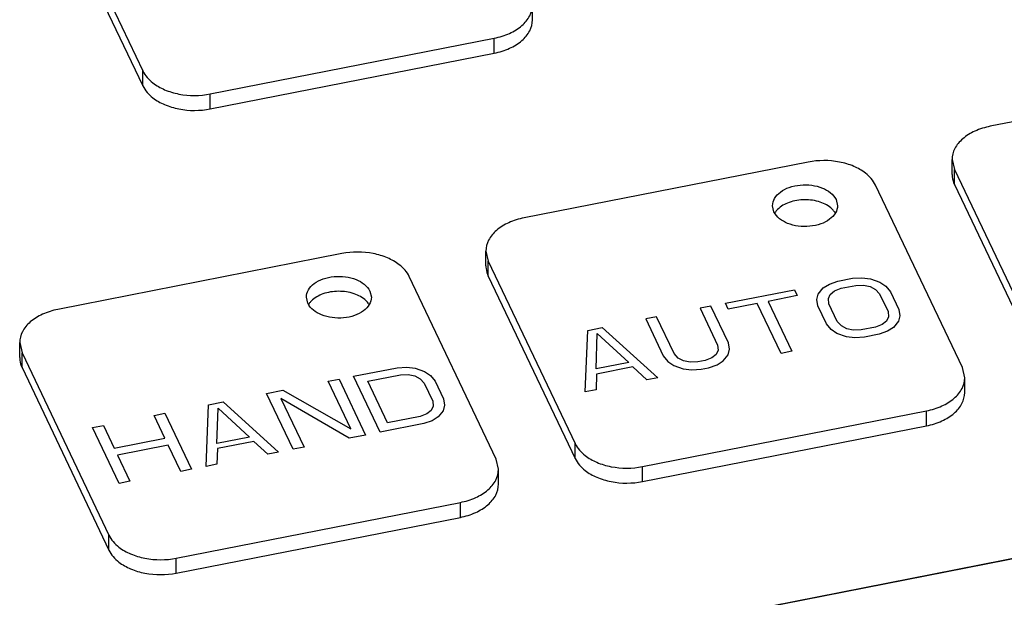
# Paper-space layout '10004651208_1_4' of a CAD drawing. Units: inches. Extents: x 0 to 34, y 0 to 22.
# Drawn here: x 19.6 to 21.1, y 15.3 to 16.2 of the extents above; entities that cross this region are included whole.
import ezdxf

# ---------------------------------------------------------------- set-up
doc = ezdxf.new("R2010")
doc.units = ezdxf.units.IN
doc.header["$LTSCALE"] = 1.87
doc.header["$MEASUREMENT"] = 0
doc.layers.get('0').update_dxf_attribs({"linetype": 'CONTINUOUS'})

psp = doc.layouts.new('10004651208_1_4')

# ---------------------------------------------------------------- linework, layer by layer
at = {"color": 7, "linetype": 'CONTINUOUS'}
for p, q in [((19.6305, 16.4344), (19.7641, 16.1535)), ((19.6305, 16.4115), (19.7641, 16.1305)), ((20.3635, 16.232), (20.3635, 16.255)), ((19.8678, 16.1181), (20.3048, 16.204)), ((20.3048, 16.181), (20.3048, 16.204)), ((19.8678, 16.0951), (20.3048, 16.181)), ((19.7641, 16.1305), (19.7641, 16.1535)), ((21.5049, 16.1542), (21.0679, 16.0683)), ((19.8678, 16.0951), (19.8678, 16.1181)), ((20.7877, 16.0132), (20.3506, 15.9273)), ((21.0091, 15.9943), (21.0091, 16.0173)), ((21.0091, 16.0173), (21.0128, 16.0017)), ((21.0128, 15.9787), (21.0128, 16.0017)), ((21.0128, 16.0017), (21.1464, 15.7208)), ((21.0249, 15.6969), (20.8913, 15.9778)), ((21.0128, 15.9787), (21.1464, 15.6978)), ((20.8307, 15.9555), (20.8329, 15.9461)), ((20.7351, 15.9367), (20.7329, 15.9461)), ((20.2919, 15.8533), (20.2919, 15.8763)), ((20.2919, 15.8763), (20.2955, 15.8607)), ((20.0705, 15.8723), (19.6334, 15.7864)), ((20.2955, 15.8377), (20.2955, 15.8607)), ((20.2955, 15.8607), (20.4292, 15.5798)), ((20.3077, 15.5559), (20.1741, 15.8369)), ((20.2955, 15.8377), (20.4292, 15.5568)), ((20.8203, 15.8253), (20.8334, 15.8299)), ((20.8334, 15.8299), (20.8557, 15.8343)), ((20.8557, 15.8343), (20.8705, 15.8352)), ((20.8705, 15.8352), (20.8834, 15.8337)), ((20.8834, 15.8337), (20.8981, 15.8286)), ((20.1135, 15.8146), (20.1157, 15.8052)), ((20.6605, 15.7959), (20.7665, 15.8167)), ((20.7665, 15.8167), (20.7708, 15.8076)), ((20.8033, 15.8099), (20.8109, 15.8195)), ((20.8109, 15.8195), (20.8203, 15.8253)), ((20.8217, 15.8096), (20.8284, 15.8149)), ((20.8284, 15.8149), (20.8386, 15.8189)), ((20.8386, 15.8189), (20.861, 15.8233)), ((20.861, 15.8233), (20.873, 15.8236)), ((20.873, 15.8236), (20.8831, 15.8216)), ((20.8831, 15.8216), (20.8913, 15.8172)), ((20.8913, 15.8172), (20.8976, 15.8105)), ((20.8981, 15.8286), (20.9071, 15.8224)), ((20.9071, 15.8224), (20.9143, 15.8137)), ((20.0178, 15.7958), (20.0157, 15.8052)), ((20.7708, 15.8076), (20.7262, 15.7988)), ((20.8012, 15.8015), (20.8033, 15.8099)), ((20.8027, 15.7918), (20.8012, 15.8015)), ((20.8188, 15.803), (20.8217, 15.8096)), ((20.8195, 15.7951), (20.8188, 15.803)), ((20.8976, 15.8105), (20.9106, 15.783)), ((20.9143, 15.8137), (20.9274, 15.7863)), ((20.6382, 15.7915), (20.6214, 15.7882)), ((20.6214, 15.7882), (20.6484, 15.7315)), ((20.6652, 15.7348), (20.6382, 15.7915)), ((20.6648, 15.7867), (20.6605, 15.7959)), ((20.7095, 15.7955), (20.6648, 15.7867)), ((20.746, 15.7186), (20.7095, 15.7955)), ((20.7262, 15.7988), (20.7628, 15.7219)), ((20.8158, 15.7644), (20.8027, 15.7918)), ((20.8325, 15.7676), (20.8195, 15.7951)), ((20.9274, 15.7863), (20.9289, 15.7766)), ((20.5545, 15.7751), (20.5378, 15.7718)), ((20.5378, 15.7718), (20.5648, 15.715)), ((20.5815, 15.7183), (20.5545, 15.7751)), ((20.9113, 15.7751), (20.9083, 15.7685)), ((20.9106, 15.783), (20.9113, 15.7751)), ((20.9289, 15.7766), (20.9268, 15.7682)), ((20.4448, 15.6594), (20.4485, 15.7542)), ((20.4485, 15.7542), (20.4708, 15.7586)), ((20.4708, 15.7586), (20.5564, 15.6813)), ((20.8229, 15.7557), (20.8158, 15.7644)), ((20.832, 15.7495), (20.8229, 15.7557)), ((20.8388, 15.7609), (20.8325, 15.7676)), ((20.847, 15.7565), (20.8388, 15.7609)), ((20.8571, 15.7545), (20.847, 15.7565)), ((20.8691, 15.7548), (20.8571, 15.7545)), ((20.8914, 15.7592), (20.8691, 15.7548)), ((20.9017, 15.7632), (20.8914, 15.7592)), ((20.9083, 15.7685), (20.9017, 15.7632)), ((20.9192, 15.7586), (20.9097, 15.7528)), ((20.9268, 15.7682), (20.9192, 15.7586)), ((20.4616, 15.6947), (20.4631, 15.7491)), ((20.4631, 15.7491), (20.5118, 15.7046)), ((20.8466, 15.7444), (20.832, 15.7495)), ((20.8595, 15.7429), (20.8466, 15.7444)), ((20.8743, 15.7438), (20.8595, 15.7429)), ((20.8967, 15.7482), (20.8743, 15.7438)), ((20.9097, 15.7528), (20.8967, 15.7482)), ((19.5747, 15.7124), (19.5747, 15.7354)), ((19.5747, 15.7354), (19.5783, 15.7198)), ((20.6491, 15.7236), (20.6462, 15.717)), ((20.6484, 15.7315), (20.6491, 15.7236)), ((20.6646, 15.7166), (20.6667, 15.7251)), ((20.6667, 15.7251), (20.6652, 15.7348)), ((19.5783, 15.6968), (19.5783, 15.7198)), ((19.5783, 15.7198), (19.7119, 15.4389)), ((20.5648, 15.715), (20.5719, 15.7064)), ((20.5878, 15.7115), (20.5815, 15.7183)), ((20.596, 15.7071), (20.5878, 15.7115)), ((20.6395, 15.7117), (20.6293, 15.7077)), ((20.6462, 15.717), (20.6395, 15.7117)), ((20.657, 15.7071), (20.6646, 15.7166)), ((20.7628, 15.7219), (20.746, 15.7186)), ((19.5783, 15.6968), (19.7119, 15.4159)), ((20.0883, 15.6835), (20.1553, 15.6966)), ((20.1553, 15.6966), (20.1701, 15.6975)), ((20.1701, 15.6975), (20.183, 15.6961)), ((20.183, 15.6961), (20.1976, 15.6909)), ((20.5118, 15.7046), (20.4616, 15.6947)), ((20.518, 15.6978), (20.4622, 15.6869)), ((20.5396, 15.6781), (20.518, 15.6978)), ((20.5719, 15.7064), (20.581, 15.7002)), ((20.581, 15.7002), (20.5956, 15.6951)), ((20.5956, 15.6951), (20.6085, 15.6936)), ((20.6061, 15.7051), (20.596, 15.7071)), ((20.6181, 15.7055), (20.6061, 15.7051)), ((20.6085, 15.6936), (20.6233, 15.6945)), ((20.6293, 15.7077), (20.6181, 15.7055)), ((20.6233, 15.6945), (20.6345, 15.6967)), ((20.6345, 15.6967), (20.6476, 15.7013)), ((20.6476, 15.7013), (20.657, 15.7071)), ((21.0285, 15.6813), (21.0249, 15.6969)), ((20.0493, 15.6758), (20.066, 15.6791)), ((20.066, 15.6791), (20.1069, 15.593)), ((20.1292, 15.5974), (20.0883, 15.6835)), ((20.1103, 15.6758), (20.1605, 15.6856)), ((20.1605, 15.6856), (20.1725, 15.686)), ((20.1725, 15.686), (20.1826, 15.684)), ((20.1826, 15.684), (20.1908, 15.6796)), ((20.1908, 15.6796), (20.1971, 15.6728)), ((20.1976, 15.6909), (20.2067, 15.6847)), ((20.2067, 15.6847), (20.2138, 15.6761)), ((20.4622, 15.6869), (20.4615, 15.6627)), ((20.5564, 15.6813), (20.5396, 15.6781)), ((21.0285, 15.6583), (21.0285, 15.6813)), ((20.0841, 15.6025), (20.0493, 15.6758)), ((20.1408, 15.6117), (20.1103, 15.6758)), ((20.1971, 15.6728), (20.2101, 15.6453)), ((20.2138, 15.6761), (20.2269, 15.6486)), ((19.9544, 15.6571), (19.9795, 15.6621)), ((19.9954, 15.5711), (19.9544, 15.6571)), ((19.9764, 15.6495), (20.0121, 15.5744)), ((20.0818, 15.5881), (19.9764, 15.6495)), ((19.9795, 15.6621), (20.0841, 15.6025)), ((20.2269, 15.6486), (20.2284, 15.6389)), ((20.4615, 15.6627), (20.4448, 15.6594)), ((19.8615, 15.5448), (19.8652, 15.6396)), ((19.8652, 15.6396), (19.8875, 15.644)), ((19.8782, 15.5801), (19.8798, 15.6345)), ((19.8798, 15.6345), (19.9284, 15.59)), ((19.8875, 15.644), (19.973, 15.5667)), ((20.2108, 15.6375), (20.2079, 15.6309)), ((20.2101, 15.6453), (20.2108, 15.6375)), ((20.2284, 15.6389), (20.2263, 15.6305)), ((19.7815, 15.6232), (19.7982, 15.6265)), ((19.798, 15.5884), (19.7815, 15.6232)), ((19.7982, 15.6265), (19.8392, 15.5404)), ((20.191, 15.6215), (20.1408, 15.6117)), ((20.2012, 15.6256), (20.191, 15.6215)), ((20.2079, 15.6309), (20.2012, 15.6256)), ((20.2187, 15.621), (20.2093, 15.6151)), ((20.2263, 15.6305), (20.2187, 15.621)), ((20.5328, 15.5444), (20.9698, 15.6303)), ((20.9698, 15.6073), (20.9698, 15.6303)), ((22.1199, 15.6023), (19.5936, 15.1058)), ((19.6867, 15.6045), (19.7034, 15.6078)), ((19.7276, 15.5185), (19.6867, 15.6045)), ((19.7034, 15.6078), (19.7199, 15.573)), ((20.1962, 15.6106), (20.1292, 15.5974)), ((20.2093, 15.6151), (20.1962, 15.6106)), ((20.5328, 15.5214), (20.9698, 15.6073)), ((19.6092, 15.1097), (22.0956, 15.5983)), ((19.7199, 15.573), (19.798, 15.5884)), ((19.9284, 15.59), (19.8782, 15.5801)), ((20.1069, 15.593), (20.0818, 15.5881)), ((19.8033, 15.5774), (19.7252, 15.562)), ((19.8224, 15.5371), (19.8033, 15.5774)), ((19.8789, 15.5722), (19.8782, 15.5481)), ((19.9347, 15.5832), (19.8789, 15.5722)), ((19.9563, 15.5634), (19.9347, 15.5832)), ((20.0121, 15.5744), (19.9954, 15.5711)), ((20.4292, 15.5568), (20.4292, 15.5798)), ((19.7252, 15.562), (19.7443, 15.5218)), ((19.973, 15.5667), (19.9563, 15.5634)), ((19.8782, 15.5481), (19.8615, 15.5448)), ((20.3113, 15.5403), (20.3077, 15.5559)), ((20.5328, 15.5214), (20.5328, 15.5444)), ((19.8392, 15.5404), (19.8224, 15.5371)), ((20.3113, 15.5174), (20.3113, 15.5403)), ((19.7443, 15.5218), (19.7276, 15.5185)), ((19.8156, 15.4034), (20.2526, 15.4893)), ((20.2526, 15.4663), (20.2526, 15.4893)), ((19.8156, 15.3805), (20.2526, 15.4663)), ((19.7119, 15.4159), (19.7119, 15.4389)), ((19.8156, 15.3805), (19.8156, 15.4034))]:
    psp.add_line(p, q, dxfattribs=at)
for centre, radius, start, end in [((20.8004, 15.916), 0.0347, 44.6631, 45.6762), ((20.7595, 15.9207), 0.0271, 147.2362, 148.9691), ((20.0832, 15.7751), 0.0347, 44.6631, 45.6762), ((20.0423, 15.7798), 0.0271, 147.2362, 148.9691)]:
    psp.add_arc(centre, radius, start, end, dxfattribs=at)
for points, knots in [([(20.3048, 16.204), (20.3129, 16.2056), (20.3281, 16.2102), (20.3472, 16.2218), (20.3602, 16.237), (20.3635, 16.2493), (20.3635, 16.255)], [0, 0, 0, 0, 0.296727, 0.562818, 0.79384, 1, 1, 1, 1]), ([(20.3048, 16.181), (20.3129, 16.1826), (20.3281, 16.1872), (20.3472, 16.1988), (20.3602, 16.214), (20.3635, 16.2263), (20.3635, 16.232)], [0, 0, 0, 0, 0.296727, 0.562818, 0.79384, 1, 1, 1, 1]), ([(19.7641, 16.1535), (19.7676, 16.1463), (19.778, 16.1348), (19.7979, 16.1237), (19.8275, 16.1149), (19.852, 16.115), (19.8678, 16.1181)], [0, 0, 0, 0, 0.206019, 0.386187, 0.584667, 1, 1, 1, 1]), ([(19.7641, 16.1305), (19.7676, 16.1234), (19.778, 16.1118), (19.7979, 16.1007), (19.8275, 16.092), (19.852, 16.092), (19.8678, 16.0951)], [0, 0, 0, 0, 0.206019, 0.386187, 0.584667, 1, 1, 1, 1]), ([(21.0679, 16.0683), (21.0598, 16.0667), (21.0446, 16.0621), (21.0255, 16.0505), (21.0124, 16.0353), (21.0091, 16.023), (21.0091, 16.0173)], [0, 0, 0, 0, 0.296697, 0.56281, 0.793818, 1, 1, 1, 1]), ([(20.8913, 15.9778), (20.8879, 15.985), (20.8774, 15.9966), (20.8576, 16.0077), (20.8279, 16.0164), (20.8034, 16.0163), (20.7877, 16.0132)], [0, 0, 0, 0, 0.206027, 0.386188, 0.584651, 1, 1, 1, 1]), ([(21.0091, 15.9943), (21.0091, 15.993), (21.0094, 15.9876), (21.011, 15.9823), (21.0128, 15.9787)], [0, 0, 0, 0, 0.246291, 1, 1, 1, 1]), ([(20.7329, 15.9461), (20.7329, 15.95), (20.7354, 15.9584), (20.7451, 15.9682), (20.759, 15.9751), (20.7756, 15.9786), (20.793, 15.9782), (20.8131, 15.9733), (20.8267, 15.9638), (20.8307, 15.9555)], [0, 0, 0, 0, 0.096995, 0.20797, 0.337276, 0.480407, 0.628015, 0.769422, 1, 1, 1, 1]), ([(20.8246, 15.9408), (20.8196, 15.9458), (20.8057, 15.9532), (20.7823, 15.9565), (20.7591, 15.9529), (20.7454, 15.9452), (20.7405, 15.9402)], [0, 0, 0, 0, 0.233473, 0.501471, 0.768602, 1, 1, 1, 1]), ([(20.8329, 15.9461), (20.8329, 15.9423), (20.8303, 15.9339), (20.8206, 15.924), (20.8067, 15.9171), (20.7902, 15.9137), (20.7727, 15.914), (20.7526, 15.9189), (20.739, 15.9284), (20.7351, 15.9367)], [0, 0, 0, 0, 0.096995, 0.20797, 0.337276, 0.480407, 0.628015, 0.769422, 1, 1, 1, 1]), ([(20.7405, 15.9402), (20.7401, 15.9398), (20.7387, 15.9383), (20.7375, 15.9367), (20.7367, 15.9354)], [0, 0, 0, 0, 0.257244, 1, 1, 1, 1]), ([(20.8296, 15.9346), (20.8293, 15.9351), (20.8279, 15.9372), (20.8264, 15.9391), (20.8251, 15.9404)], [0, 0, 0, 0, 0.241871, 1, 1, 1, 1]), ([(20.3506, 15.9273), (20.3425, 15.9257), (20.3274, 15.9211), (20.3082, 15.9096), (20.2952, 15.8944), (20.2919, 15.8821), (20.2919, 15.8763)], [0, 0, 0, 0, 0.296697, 0.56281, 0.793818, 1, 1, 1, 1]), ([(20.1741, 15.8369), (20.1707, 15.8441), (20.1602, 15.8556), (20.1403, 15.8667), (20.1107, 15.8755), (20.0862, 15.8754), (20.0705, 15.8723)], [0, 0, 0, 0, 0.206027, 0.386188, 0.584651, 1, 1, 1, 1]), ([(20.2919, 15.8533), (20.2919, 15.852), (20.2922, 15.8467), (20.2938, 15.8414), (20.2955, 15.8377)], [0, 0, 0, 0, 0.246291, 1, 1, 1, 1]), ([(20.0157, 15.8052), (20.0157, 15.8091), (20.0182, 15.8174), (20.0279, 15.8273), (20.0418, 15.8342), (20.0584, 15.8376), (20.0758, 15.8373), (20.0959, 15.8324), (20.1095, 15.8229), (20.1135, 15.8146)], [0, 0, 0, 0, 0.096995, 0.20797, 0.337276, 0.480407, 0.628015, 0.769422, 1, 1, 1, 1]), ([(20.1074, 15.7999), (20.1024, 15.8048), (20.0885, 15.8122), (20.0651, 15.8155), (20.0419, 15.8119), (20.0282, 15.8043), (20.0233, 15.7993)], [0, 0, 0, 0, 0.233473, 0.501471, 0.768602, 1, 1, 1, 1]), ([(20.1157, 15.8052), (20.1157, 15.8013), (20.1131, 15.7929), (20.1034, 15.7831), (20.0895, 15.7762), (20.0729, 15.7727), (20.0555, 15.7731), (20.0354, 15.778), (20.0218, 15.7875), (20.0178, 15.7958)], [0, 0, 0, 0, 0.096995, 0.20797, 0.337276, 0.480407, 0.628015, 0.769422, 1, 1, 1, 1]), ([(20.0233, 15.7993), (20.0229, 15.7989), (20.0215, 15.7974), (20.0203, 15.7958), (20.0195, 15.7945)], [0, 0, 0, 0, 0.257244, 1, 1, 1, 1]), ([(20.1124, 15.7937), (20.1121, 15.7942), (20.1107, 15.7962), (20.1092, 15.7981), (20.1079, 15.7994)], [0, 0, 0, 0, 0.241871, 1, 1, 1, 1]), ([(19.6334, 15.7864), (19.6253, 15.7848), (19.6102, 15.7802), (19.591, 15.7686), (19.578, 15.7534), (19.5747, 15.7411), (19.5747, 15.7354)], [0, 0, 0, 0, 0.296697, 0.56281, 0.793818, 1, 1, 1, 1]), ([(19.5747, 15.7124), (19.5747, 15.7111), (19.575, 15.7057), (19.5766, 15.7005), (19.5783, 15.6968)], [0, 0, 0, 0, 0.246291, 1, 1, 1, 1]), ([(20.9698, 15.6303), (20.9779, 15.6319), (20.9931, 15.6365), (21.0122, 15.648), (21.0253, 15.6633), (21.0286, 15.6756), (21.0285, 15.6813)], [0, 0, 0, 0, 0.296697, 0.56281, 0.793818, 1, 1, 1, 1]), ([(20.9698, 15.6073), (20.9779, 15.6089), (20.9931, 15.6135), (21.0122, 15.6251), (21.0253, 15.6403), (21.0285, 15.6526), (21.0285, 15.6583)], [0, 0, 0, 0, 0.296727, 0.562818, 0.79384, 1, 1, 1, 1]), ([(20.4292, 15.5798), (20.4326, 15.5726), (20.443, 15.561), (20.4629, 15.55), (20.4925, 15.5412), (20.517, 15.5413), (20.5328, 15.5444)], [0, 0, 0, 0, 0.206027, 0.386188, 0.584651, 1, 1, 1, 1]), ([(20.4292, 15.5568), (20.4326, 15.5496), (20.443, 15.5381), (20.4629, 15.527), (20.4925, 15.5182), (20.517, 15.5183), (20.5328, 15.5214)], [0, 0, 0, 0, 0.206019, 0.386187, 0.584667, 1, 1, 1, 1]), ([(20.2526, 15.4893), (20.2607, 15.4909), (20.2759, 15.4955), (20.295, 15.5071), (20.308, 15.5223), (20.3113, 15.5346), (20.3113, 15.5403)], [0, 0, 0, 0, 0.296697, 0.56281, 0.793818, 1, 1, 1, 1]), ([(20.2526, 15.4663), (20.2607, 15.4679), (20.2759, 15.4726), (20.295, 15.4841), (20.308, 15.4993), (20.3113, 15.5116), (20.3113, 15.5174)], [0, 0, 0, 0, 0.296727, 0.562818, 0.79384, 1, 1, 1, 1]), ([(19.7119, 15.4389), (19.7154, 15.4317), (19.7258, 15.4201), (19.7457, 15.409), (19.7753, 15.4003), (19.7998, 15.4003), (19.8156, 15.4034)], [0, 0, 0, 0, 0.206027, 0.386188, 0.584651, 1, 1, 1, 1]), ([(19.7119, 15.4159), (19.7154, 15.4087), (19.7258, 15.3971), (19.7457, 15.386), (19.7753, 15.3773), (19.7998, 15.3774), (19.8156, 15.3805)], [0, 0, 0, 0, 0.206019, 0.386187, 0.584667, 1, 1, 1, 1])]:
    psp.add_open_spline(points, degree=3, knots=knots, dxfattribs=at)

doc.saveas('drawing.dxf')
